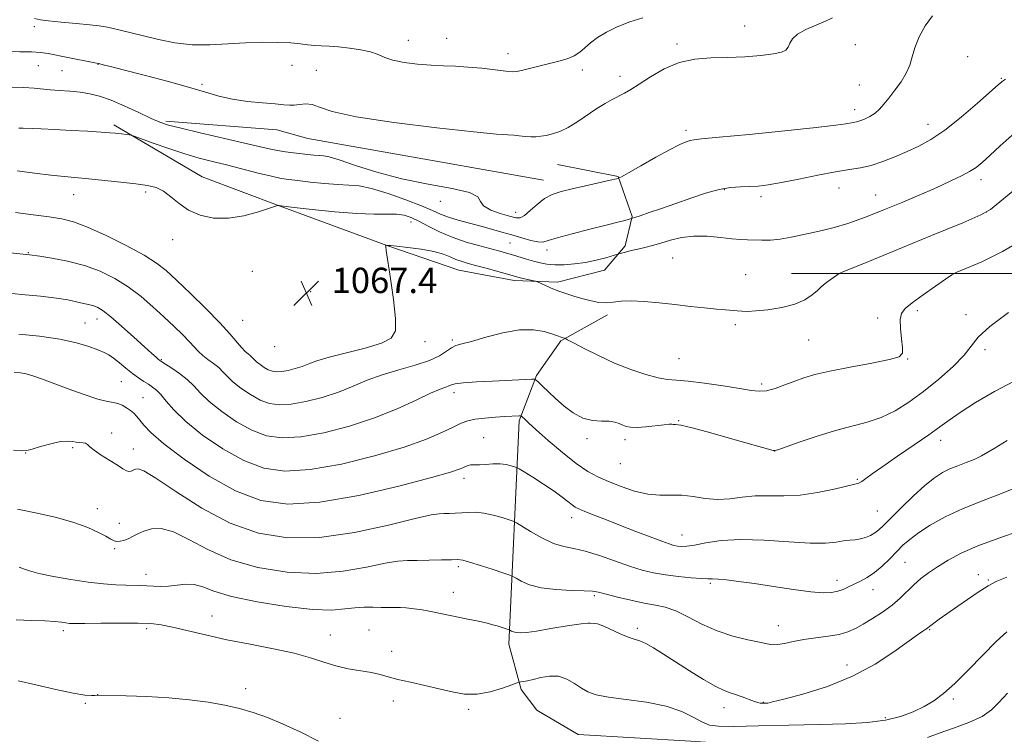
# Model space of a CAD drawing. Extents: x 2159800 to 2162700, y 292300 to 295200.
# Drawn here: x 2162076 to 2162387, y 293050 to 293275 of the extents above; entities that cross this region are included whole.
import ezdxf

# ---------------------------------------------------------------- set-up
doc = ezdxf.new("R2010")
doc.units = 0
doc.header["$MEASUREMENT"] = 0
for name, color, linetype, lineweight in [('BREAKLINE DTM HARD', 7, 'Continuous', 0), ('CONTOUR INDEX', 41, 'Continuous', 13), ('CONTOUR INTERMEDIATE', 44, 'Continuous', 0), ('SPOT ELEVATION', 7, 'Continuous', 0), ('SPOT ELEVATION DTM', 2, 'Continuous', 13)]:
    doc.layers.add(name, color=color, linetype=linetype, lineweight=lineweight)
doc.styles.add('Style-WORKING', font='WORKING.shx')

# ---------------------------------------------------------------- blocks, each defined once
blk = doc.blocks.new('SPOT')
at = {"layer": 'SPOT ELEVATION'}
for p, q in [((-3.91, -3.91), (3.82, 3.81)), ((-1.65, 3.77), (1.72, -3.93))]:
    blk.add_line(p, q, dxfattribs=at)

msp = doc.modelspace()

# ---------------------------------------------------------------- linework, layer by layer
at = {"layer": 'BREAKLINE DTM HARD'}
for points in [[(2162122.25, 293243.29, 1072.3), (2162157.25, 293240.57, 1073.56), (2162167.09, 293237.84, 1073.18), (2162241.45, 293224.75, 1072.69)], [(2162105.85, 293242.19, 1070.34), (2162133.74, 293225.8, 1068.64), (2162158.35, 293216.52, 1067.98), (2162192.25, 293203.96, 1065.96), (2162214.67, 293196.31, 1065.09), (2162232.17, 293193.04, 1065.58), (2162245.84, 293192.5, 1066.4), (2162260.6, 293196.33, 1067.27), (2162267.15, 293203.99, 1068.37), (2162269.34, 293213.28, 1070.12), (2162264.96, 293225.86, 1072.09), (2162245.82, 293229.68, 1073.12)], [(2162319.65, 293195.26, 1066.83), (2162406.58, 293195.29, 1062.02), (2162467.81, 293194.22, 1055.02), (2162500, 293195.343, 1050.473)], [(2162261.63, 293182.19, 1065.63), (2162246.87, 293173.99, 1063.83), (2162239.22, 293163.05, 1062.19), (2162233.76, 293148.83, 1059.73), (2162230.5, 293078.3, 1051.47), (2162234.34, 293064.09, 1049.72), (2162239.26, 293057.53, 1048.52), (2162252.38, 293049.88, 1048.74), (2162287.92, 293047.71, 1048.79), (2162360.64, 293042.82, 1046.93), (2162414.77, 293039.56, 1043.05), (2162469.99, 293036.3, 1038.35), (2162500, 293036.308, 1036.687)]]:
    msp.add_polyline3d(points, dxfattribs=at)
at = {"layer": 'CONTOUR INDEX', "flags": 128}
for points, elevation in [([(2162075.923, 293241.1449), (2162077.231, 293241.083), (2162082.919, 293240.858), (2162087.26, 293240.665), (2162092.382, 293240.408), (2162097.53, 293240.127), (2162101.808, 293239.874), (2162104.5781, 293239.687), (2162106.231, 293239.544), (2162107.412, 293239.411), (2162110.715, 293239.002), (2162111.328, 293238.898), (2162112.293, 293238.589), (2162118.288, 293236.407), (2162123.208, 293234.67), (2162128.258, 293232.998), (2162132.744, 293231.687), (2162136.947, 293230.603), (2162141.396, 293229.509), (2162151.403, 293226.974), (2162155.632, 293225.932), (2162158.607, 293225.285), (2162161.019, 293224.897), (2162163.851, 293224.559), (2162167.784, 293224.117), (2162172.291, 293223.657), (2162176.541, 293223.323), (2162179.991, 293223.17), (2162183.239, 293222.8901), (2162187.172, 293222.087), (2162192.341, 293220.511), (2162197.9581, 293218.511), (2162202.902, 293216.58), (2162206.383, 293215.099), (2162208.936, 293213.983), (2162211.425, 293213.035), (2162214.512, 293212.091), (2162218.037, 293211.136), (2162221.636, 293210.19), (2162225.025, 293209.267), (2162228.238, 293208.351), (2162231.388, 293207.419), (2162234.515, 293206.481), (2162237.366, 293205.6849), (2162239.614, 293205.209), (2162241.164, 293205.199), (2162242.844, 293205.66), (2162245.71, 293206.56), (2162250.42, 293207.83), (2162256.025, 293209.238), (2162261.176, 293210.511), (2162264.816, 293211.4379), (2162267.058, 293212.038), (2162269.508, 293212.724), (2162270.224, 293212.949), (2162271.8789, 293213.494), (2162274.768, 293214.466), (2162278.647, 293215.797), (2162283.1359, 293217.374), (2162287.865, 293219.059), (2162292.513, 293220.617), (2162296.769, 293221.789), (2162300.4081, 293222.401), (2162303.537, 293222.62), (2162306.346, 293222.694), (2162309.086, 293222.853), (2162312.264, 293223.236), (2162316.445, 293223.959), (2162321.932, 293225.066), (2162327.972, 293226.315), (2162333.548, 293227.39), (2162337.918, 293228.084), (2162341.45, 293228.631), (2162344.787, 293229.375), (2162348.425, 293230.567), (2162352.274, 293232.0911), (2162356.096, 293233.739), (2162359.762, 293235.42), (2162363.587, 293237.504), (2162367.993, 293240.478), (2162373.164, 293244.573), (2162378.327, 293248.984), (2162384.8709, 293254.791), (2162385.978, 293255.747), (2162386.527, 293256.138), (2162387.205, 293256.535)], 1070), ([(2162075.824, 293176.177), (2162082.44, 293175.514), (2162088.846, 293174.578), (2162094.05, 293173.447), (2162097.987, 293172.272), (2162100.821, 293171.219), (2162102.772, 293170.382), (2162104.257, 293169.572), (2162105.746, 293168.526), (2162107.589, 293167.071), (2162109.6671, 293165.391), (2162111.742, 293163.754), (2162113.621, 293162.376), (2162115.278, 293161.249), (2162116.731, 293160.3119), (2162118.02, 293159.4661), (2162119.27, 293158.476), (2162120.628, 293157.069), (2162122.305, 293155.011), (2162124.757, 293152.213), (2162128.508, 293148.622), (2162133.859, 293144.322), (2162140.233, 293139.944), (2162146.832, 293136.2561), (2162153.1501, 293133.891), (2162159.838, 293132.956), (2162167.834, 293133.421), (2162177.649, 293135.17), (2162188.069, 293137.723), (2162197.451, 293140.51), (2162204.521, 293143.046), (2162209.483, 293145.18), (2162212.911, 293146.847), (2162215.386, 293148.015), (2162217.508, 293148.785), (2162219.885, 293149.296), (2162222.922, 293149.663), (2162226.228, 293149.929), (2162229.213, 293150.113), (2162233.73, 293150.359), (2162234.188, 293150.367), (2162234.455, 293150.273), (2162234.7619, 293149.996), (2162235.372, 293149.409), (2162236.679, 293148.196), (2162239.115, 293145.991), (2162242.896, 293142.637), (2162247.389, 293138.792), (2162251.748, 293135.318), (2162255.365, 293132.853), (2162258.573, 293131.13), (2162261.945, 293129.657), (2162265.886, 293128.082), (2162270.147, 293126.62), (2162274.311, 293125.626), (2162278.072, 293125.321), (2162281.564, 293125.379), (2162285.03, 293125.336), (2162288.66, 293124.878), (2162292.435, 293124.277), (2162296.283, 293123.954), (2162300.156, 293124.191), (2162304.108, 293124.723), (2162308.215, 293125.145), (2162312.56, 293125.189), (2162317.241, 293125.125), (2162322.361, 293125.358), (2162327.867, 293126.157), (2162333.089, 293127.247), (2162339.643, 293128.791), (2162340.928, 293129.158), (2162341.832, 293129.645), (2162343.072, 293130.5541), (2162345.125, 293132.089), (2162348.406, 293134.436), (2162353.08, 293137.636), (2162358.311, 293141.178), (2162363.009, 293144.409), (2162366.4531, 293146.888), (2162369.374, 293149.032), (2162372.868, 293151.468), (2162377.741, 293154.62), (2162383.6449, 293158.093), (2162389.94, 293161.287)], 1060), ([(2162075.082, 293086), (2162079.916, 293085.832), (2162084.097, 293085.705), (2162087.176, 293085.501), (2162089.29, 293085.254), (2162090.724, 293085.036), (2162091.8649, 293084.904), (2162093.532, 293084.855), (2162096.648, 293084.87), (2162101.746, 293084.925), (2162107.7959, 293084.973), (2162113.378, 293084.961), (2162117.485, 293084.825), (2162120.773, 293084.461), (2162124.311, 293083.753), (2162134.746, 293081.243), (2162141.484, 293079.755), (2162148.887, 293078.316), (2162156.256, 293076.912), (2162162.785, 293075.49), (2162167.914, 293074.03), (2162172.053, 293072.64), (2162175.858, 293071.463), (2162179.8079, 293070.5941), (2162187.115, 293069.3679), (2162189.8709, 293068.754), (2162192.4381, 293068.055), (2162195.472, 293067.2451), (2162199.426, 293066.314), (2162203.946, 293065.3), (2162208.476, 293064.257), (2162212.603, 293063.278), (2162216.485, 293062.6191), (2162220.426, 293062.5709), (2162224.573, 293063.3), (2162228.448, 293064.442), (2162231.419, 293065.5049), (2162233.063, 293066.112), (2162233.808, 293066.354), (2162234.291, 293066.437), (2162235.06, 293066.547), (2162236.3039, 293066.778), (2162238.118, 293067.202), (2162240.535, 293067.814), (2162243.316, 293068.2891), (2162246.157, 293068.223), (2162248.805, 293067.353), (2162251.211, 293065.969), (2162253.379, 293064.503), (2162255.437, 293063.298), (2162258.016, 293062.355), (2162261.872, 293061.586), (2162267.443, 293060.88), (2162273.892, 293060.032), (2162280.062, 293058.814), (2162285.028, 293057.11), (2162288.781, 293055.257), (2162291.546, 293053.708), (2162293.74, 293052.802), (2162296.575, 293052.442), (2162301.456, 293052.421), (2162309.271, 293052.557), (2162318.833, 293052.772), (2162328.436, 293053.013), (2162336.7, 293053.264), (2162343.552, 293053.663), (2162349.2451, 293054.383), (2162354.017, 293055.542), (2162358.041, 293057.038), (2162361.474, 293058.712), (2162364.523, 293060.505), (2162367.591, 293062.758), (2162371.131, 293065.913), (2162375.413, 293070.188), (2162379.9801, 293074.898), (2162384.189, 293079.136), (2162387.595, 293082.221)], 1050)]:
    msp.add_lwpolyline(points, dxfattribs=dict(at, elevation=elevation))
at = {"layer": 'CONTOUR INTERMEDIATE', "flags": 128}
for points, elevation in [([(2162072.007, 293265.305), (2162076.229, 293265.2461), (2162079.918, 293265.205), (2162082.709, 293265.02), (2162085.105, 293264.654), (2162091.342, 293263.383), (2162099.854, 293261.696), (2162101.013, 293261.494), (2162102.934, 293261.0191), (2162105.1911, 293260.45), (2162109.256, 293259.412), (2162115.445, 293257.814), (2162122.656, 293255.907), (2162129.434, 293254.027), (2162134.717, 293252.449), (2162139.016, 293251.204), (2162143.234, 293250.2601), (2162147.993, 293249.579), (2162152.778, 293249.098), (2162156.793, 293248.747), (2162159.479, 293248.478), (2162161.243, 293248.335), (2162162.728, 293248.384), (2162164.45, 293248.626), (2162166.399, 293248.8039), (2162168.434, 293248.597), (2162170.734, 293247.768), (2162174.755, 293246.421), (2162182.275, 293244.744), (2162194.174, 293242.937), (2162207.764, 293241.257), (2162219.461, 293239.975), (2162226.595, 293239.273), (2162230.149, 293238.9871), (2162232.02, 293238.863), (2162233.7661, 293238.705), (2162235.588, 293238.53), (2162237.352, 293238.411), (2162238.969, 293238.41), (2162240.553, 293238.545), (2162242.265, 293238.8239), (2162244.2439, 293239.281), (2162246.544, 293240.06), (2162249.195, 293241.331), (2162252.18, 293243.173), (2162258.242, 293247.318), (2162260.848, 293248.943), (2162263.111, 293250.208), (2162266.931, 293252.175), (2162268.967, 293253.315), (2162271.618, 293254.972), (2162275.179, 293257.302), (2162279.469, 293259.806), (2162284.191, 293261.828), (2162289.1029, 293262.894), (2162294.188, 293263.268), (2162299.484, 293263.402), (2162304.918, 293263.66), (2162309.963, 293264.066), (2162313.982, 293264.559), (2162316.523, 293265.102), (2162317.894, 293265.774), (2162318.588, 293266.678), (2162319.099, 293267.879), (2162319.916, 293269.285), (2162321.5271, 293270.763), (2162324.214, 293272.201), (2162330.399, 293274.822), (2162332.552, 293275.974)], 1074), ([(2162072.883, 293254.072), (2162077.44, 293253.995), (2162080.7579, 293253.778), (2162085.73, 293253.186), (2162088.681, 293252.958), (2162091.963, 293252.74), (2162095.2271, 293252.452), (2162098.258, 293251.997), (2162101.357, 293251.216), (2162104.957, 293249.932), (2162109.288, 293248.079), (2162113.769, 293246.0171), (2162117.618, 293244.215), (2162120.405, 293242.995), (2162123.106, 293242.086), (2162127.05, 293241.072), (2162133.087, 293239.658), (2162146.655, 293236.542), (2162154.843, 293234.61), (2162157.522, 293234.046), (2162160.054, 293233.625), (2162162.5169, 293233.298), (2162167.0439, 293232.782), (2162168.9821, 293232.581), (2162170.597, 293232.453), (2162171.966, 293232.363), (2162173.793, 293232.028), (2162176.941, 293231.101), (2162182.039, 293229.378), (2162188.789, 293227.213), (2162196.659, 293225.103), (2162204.985, 293223.422), (2162212.566, 293222.061), (2162218.066, 293220.787), (2162220.66, 293219.421), (2162221.561, 293217.995), (2162222.494, 293216.594), (2162224.735, 293215.2981), (2162227.77, 293214.181), (2162230.639, 293213.312), (2162232.632, 293212.787), (2162234.048, 293212.79), (2162235.436, 293213.533), (2162237.228, 293215.1001), (2162239.377, 293217.074), (2162241.718, 293218.914), (2162244.166, 293220.22), (2162246.962, 293221.144), (2162250.432, 293221.982), (2162254.688, 293222.946), (2162262.456, 293224.683), (2162264.472, 293225.172), (2162265.963, 293225.781), (2162268.209, 293227.035), (2162272.078, 293229.249), (2162276.801, 293231.917), (2162281.203, 293234.3291), (2162284.363, 293235.934), (2162286.3991, 293236.826), (2162287.685, 293237.26), (2162288.82, 293237.488), (2162291.295, 293237.744), (2162296.827, 293238.257), (2162306.334, 293239.1719), (2162317.552, 293240.289), (2162327.42, 293241.324), (2162333.616, 293242.054), (2162336.766, 293242.505), (2162339.195, 293242.921), (2162340.1, 293243.1), (2162341.209, 293243.428), (2162342.6971, 293244.003), (2162344.391, 293244.824), (2162346.031, 293245.861), (2162347.442, 293247.11), (2162348.796, 293248.661), (2162350.349, 293250.631), (2162352.25, 293253.071), (2162354.216, 293255.777), (2162355.858, 293258.48), (2162356.923, 293261.009), (2162357.694, 293263.574), (2162358.595, 293266.483), (2162359.967, 293269.902), (2162361.84, 293273.424), (2162364.163, 293276.5031)], 1072), ([(2162080.765, 293275.748), (2162082.69, 293275.281), (2162085.207, 293274.974), (2162089.241, 293274.582), (2162094.007, 293274.13), (2162098.29, 293273.713), (2162101.215, 293273.389), (2162103.261, 293273.075), (2162105.246, 293272.655), (2162107.847, 293272.035), (2162115.212, 293270.21), (2162119.8961, 293269.088), (2162125.069, 293268.078), (2162130.546, 293267.451), (2162136.156, 293267.383), (2162141.791, 293267.674), (2162147.361, 293268.028), (2162152.733, 293268.206), (2162157.618, 293268.191), (2162161.684, 293268.025), (2162164.727, 293267.755), (2162167.059, 293267.454), (2162169.119, 293267.204), (2162171.295, 293267.054), (2162173.785, 293266.933), (2162176.738, 293266.736), (2162180.19, 293266.38), (2162183.731, 293265.85), (2162186.837, 293265.152), (2162189.192, 293264.308), (2162191.305, 293263.408), (2162193.891, 293262.56), (2162197.455, 293261.857), (2162201.65, 293261.324), (2162205.918, 293260.97), (2162209.85, 293260.779), (2162213.638, 293260.6389), (2162217.623, 293260.411), (2162221.974, 293260.005), (2162226.163, 293259.525), (2162229.487, 293259.122), (2162231.511, 293258.926), (2162232.861, 293258.983), (2162234.431, 293259.317), (2162239.977, 293260.697), (2162246.261, 293262.226), (2162248.912, 293262.979), (2162251.122, 293263.887), (2162252.891, 293265.052), (2162254.49, 293266.45), (2162256.259, 293268.025), (2162258.488, 293269.713), (2162261.272, 293271.437), (2162264.655, 293273.113), (2162268.595, 293274.6479), (2162272.687, 293275.919)], 1076), ([(2162075.355, 293227.606), (2162080.831, 293226.902), (2162085.974, 293226.269), (2162090.153, 293225.835), (2162097.936, 293225.152), (2162102.853, 293224.655), (2162108.081, 293224.083), (2162112.806, 293223.544), (2162116.423, 293223.074), (2162119.173, 293222.428), (2162121.506, 293221.295), (2162123.831, 293219.487), (2162126.404, 293217.324), (2162129.436, 293215.253), (2162133.087, 293213.671), (2162137.303, 293212.772), (2162141.974, 293212.702), (2162146.892, 293213.493), (2162151.443, 293214.727), (2162154.913, 293215.875), (2162156.811, 293216.525), (2162157.541, 293216.7571), (2162157.728, 293216.769), (2162158.049, 293216.7089), (2162159.39, 293216.528), (2162162.688, 293216.126), (2162168.466, 293215.4641), (2162175.582, 293214.735), (2162182.479, 293214.194), (2162187.926, 293214.01), (2162191.977, 293214.016), (2162195.012, 293213.962), (2162197.418, 293213.63), (2162199.619, 293212.9289), (2162202.042, 293211.8), (2162205.032, 293210.237), (2162208.591, 293208.449), (2162212.633, 293206.695), (2162217.005, 293205.193), (2162221.275, 293203.974), (2162227.6651, 293202.316), (2162229.751, 293201.736), (2162231.665, 293201.159), (2162236.009, 293199.789), (2162238.225, 293199.129), (2162240.326, 293198.59), (2162242.491, 293198.209), (2162244.964, 293198.014), (2162247.917, 293198.03), (2162251.2229, 293198.276), (2162254.682, 293198.768), (2162258.067, 293199.4849), (2162261.043, 293200.265), (2162265.183, 293201.473), (2162267.27, 293202.021), (2162269.062, 293202.479), (2162271.136, 293202.994), (2162273.347, 293203.526), (2162275.744, 293204.1269), (2162278.422, 293204.869), (2162281.468, 293205.766), (2162284.917, 293206.596), (2162288.791, 293207.08), (2162293.027, 293207.032), (2162297.214, 293206.647), (2162300.852, 293206.216), (2162303.605, 293205.963), (2162305.784, 293205.859), (2162310.241, 293205.756), (2162312.985, 293205.8001), (2162316.091, 293206.0811), (2162319.512, 293206.683), (2162323.0531, 293207.47), (2162326.477, 293208.253), (2162329.688, 293208.931), (2162333.145, 293209.751), (2162337.445, 293211.05), (2162342.939, 293213.037), (2162348.99, 293215.419), (2162354.714, 293217.777), (2162359.439, 293219.785), (2162363.343, 293221.495), (2162366.8171, 293223.052), (2162370.1499, 293224.569), (2162373.228, 293226.038), (2162375.835, 293227.418), (2162377.886, 293228.738), (2162379.819, 293230.302), (2162382.206, 293232.484), (2162385.446, 293235.493), (2162389.263, 293238.897)], 1068), ([(2162074.856, 293214.522), (2162080.388, 293213.79), (2162085.428, 293213.105), (2162089.412, 293212.493), (2162093.085, 293211.59), (2162097.519, 293209.937), (2162103.389, 293207.265), (2162109.783, 293204.063), (2162115.39, 293201.013), (2162119.3151, 293198.557), (2162122.33, 293196.186), (2162125.619, 293193.148), (2162130.0099, 293188.963), (2162134.893, 293184.213), (2162139.297, 293179.746), (2162142.482, 293176.242), (2162146.102, 293171.91), (2162147.27, 293170.718), (2162148.208, 293169.922), (2162148.943, 293169.326), (2162149.526, 293168.758), (2162150.111, 293168.136), (2162150.882, 293167.402), (2162151.964, 293166.533), (2162153.252, 293165.648), (2162154.586, 293164.9031), (2162155.863, 293164.425), (2162157.215, 293164.236), (2162158.831, 293164.33), (2162160.831, 293164.691), (2162163.048, 293165.265), (2162165.245, 293165.983), (2162167.348, 293166.8), (2162169.939, 293167.7541), (2162173.764, 293168.898), (2162185.184, 293171.758), (2162190.271, 293173.267), (2162193.358, 293174.836), (2162194.663, 293177.159), (2162194.733, 293181.092), (2162194.089, 293187.054), (2162193.142, 293193.715), (2162191.786, 293202.513), (2162191.605, 293203.804), (2162191.579, 293204.101), (2162191.605, 293204.202), (2162192.316, 293204.151), (2162193.123, 293204.08), (2162195.092, 293203.879), (2162198.552, 293203.496), (2162202.779, 293202.934), (2162206.783, 293202.214), (2162209.805, 293201.371), (2162211.995, 293200.505), (2162213.73, 293199.731), (2162215.385, 293199.1181), (2162217.325, 293198.545), (2162219.909, 293197.843), (2162223.306, 293196.909), (2162233, 293194.18), (2162234.042, 293193.916), (2162235.429, 293193.594), (2162238.9221, 293192.808), (2162239.472, 293192.616), (2162241.793, 293191.564), (2162243.826, 293190.681), (2162246.203, 293189.731), (2162248.737, 293188.832), (2162251.335, 293188.008), (2162253.928, 293187.263), (2162256.452, 293186.614), (2162258.878, 293186.154), (2162261.184, 293185.994), (2162263.417, 293186.178), (2162265.908, 293186.493), (2162269.057, 293186.659), (2162273.132, 293186.473), (2162277.869, 293186.017), (2162282.873, 293185.449), (2162287.765, 293184.905), (2162292.233, 293184.4319), (2162295.984, 293184.054), (2162298.815, 293183.7869), (2162302.517, 293183.465), (2162303.97, 293183.354), (2162305.75, 293183.328), (2162308.389, 293183.463), (2162312.194, 293183.837), (2162316.567, 293184.514), (2162320.6839, 293185.562), (2162323.891, 293186.983), (2162326.205, 293188.539), (2162327.812, 293189.927), (2162328.914, 293190.934), (2162329.774, 293191.688), (2162330.672, 293192.4069), (2162331.795, 293193.24), (2162333.908, 293194.7439), (2162334.719, 293195.229), (2162336.931, 293196.192), (2162342.439, 293198.459), (2162363.805, 293207.231), (2162373.658, 293211.296), (2162379.355, 293213.736), (2162382.42, 293215.459), (2162385.368, 293217.834), (2162390.101, 293221.82)], 1066), ([(2162051.943, 293204.0279), (2162079.235, 293201.212), (2162082.475, 293200.708), (2162086.2939, 293200.097), (2162091.253, 293199.14), (2162096.551, 293197.779), (2162101.532, 293195.9699), (2162106.124, 293193.721), (2162110.4, 293191.053), (2162114.418, 293188.017), (2162118.176, 293184.794), (2162121.66, 293181.591), (2162124.833, 293178.603), (2162127.58, 293175.952), (2162129.764, 293173.743), (2162132.582, 293170.662), (2162133.885, 293169.435), (2162135.512, 293168.1851), (2162137.289, 293166.897), (2162138.935, 293165.597), (2162140.283, 293164.281), (2162141.639, 293162.842), (2162143.424, 293161.1419), (2162145.929, 293159.13), (2162148.912, 293157.08), (2162152.001, 293155.3541), (2162154.959, 293154.247), (2162158.0891, 293153.809), (2162161.832, 293154.027), (2162166.4629, 293154.864), (2162171.597, 293156.192), (2162176.685, 293157.855), (2162181.339, 293159.702), (2162185.82, 293161.585), (2162190.5509, 293163.357), (2162195.767, 293164.918), (2162200.953, 293166.354), (2162205.405, 293167.798), (2162208.605, 293169.324), (2162210.781, 293170.76), (2162212.345, 293171.874), (2162213.752, 293172.542), (2162215.628, 293173.066), (2162218.64, 293173.857), (2162223.184, 293175.158), (2162228.5781, 293176.561), (2162233.867, 293177.489), (2162238.26, 293177.538), (2162241.628, 293176.984), (2162244.004, 293176.273), (2162245.4701, 293175.7611), (2162247.285, 293175.076), (2162248.02, 293174.839), (2162248.288, 293174.736), (2162249.023, 293174.359), (2162250.856, 293173.388), (2162254.217, 293171.624), (2162258.733, 293169.364), (2162263.832, 293167.031), (2162268.967, 293164.991), (2162273.7, 293163.397), (2162277.621, 293162.345), (2162280.562, 293161.8539), (2162283.336, 293161.643), (2162287.001, 293161.354), (2162292.218, 293160.724), (2162298.083, 293159.877), (2162303.293, 293159.032), (2162306.911, 293158.393), (2162309.44, 293158.104), (2162311.747, 293158.294), (2162314.4999, 293159.029), (2162317.574, 293160.115), (2162320.644, 293161.292), (2162323.578, 293162.364), (2162326.997, 293163.388), (2162331.714, 293164.483), (2162338.124, 293165.722), (2162344.962, 293166.983), (2162350.547, 293168.097), (2162353.631, 293169.009), (2162354.696, 293170.109), (2162354.66, 293171.901), (2162354.32, 293174.674), (2162354.007, 293177.871), (2162353.931, 293180.7189), (2162354.322, 293182.691), (2162355.487, 293184.229), (2162357.752, 293186.02), (2162361.215, 293188.518), (2162365.065, 293191.248), (2162368.266, 293193.5), (2162370.19, 293194.81), (2162371.85, 293195.683), (2162374.671, 293196.867), (2162379.671, 293198.985), (2162386.254, 293202.161), (2162393.42, 293206.393)], 1064), ([(2162070.668, 293189.266), (2162076.696, 293188.69), (2162082.694, 293188.085), (2162087.783, 293187.484), (2162091.323, 293186.92), (2162093.645, 293186.416), (2162095.319, 293185.994), (2162096.821, 293185.662), (2162098.236, 293185.362), (2162099.55, 293185.022), (2162100.83, 293184.518), (2162102.448, 293183.509), (2162104.853, 293181.605), (2162108.282, 293178.616), (2162112.109, 293175.168), (2162115.496, 293172.09), (2162117.798, 293170.02), (2162119.15, 293168.832), (2162119.883, 293168.212), (2162120.3431, 293167.847), (2162120.943, 293167.443), (2162124.122, 293165.429), (2162126.603, 293163.7279), (2162129.0301, 293161.802), (2162131.071, 293159.785), (2162133.17, 293157.545), (2162135.966, 293154.882), (2162139.894, 293151.726), (2162144.572, 293148.512), (2162149.417, 293145.8051), (2162154.054, 293144.069), (2162158.963, 293143.382), (2162164.833, 293143.724), (2162172.095, 293145.038), (2162180.146, 293147.119), (2162188.125, 293149.727), (2162195.272, 293152.592), (2162201.238, 293155.319), (2162205.779, 293157.484), (2162208.766, 293158.791), (2162210.54, 293159.4499), (2162211.56, 293159.8), (2162212.334, 293160.119), (2162213.583, 293160.449), (2162216.077, 293160.771), (2162220.269, 293161.067), (2162225.336, 293161.328), (2162237.706, 293161.897), (2162238.511, 293161.9), (2162239.05, 293161.664), (2162239.783, 293160.987), (2162241.08, 293159.724), (2162242.93, 293157.95), (2162245.232, 293155.8011), (2162247.881, 293153.455), (2162250.772, 293151.276), (2162253.797, 293149.673), (2162256.831, 293148.917), (2162259.666, 293148.716), (2162262.078, 293148.642), (2162263.91, 293148.357), (2162265.29, 293147.902), (2162266.415, 293147.411), (2162267.506, 293147.005), (2162268.888, 293146.758), (2162270.908, 293146.732), (2162273.736, 293146.95), (2162279.433, 293147.573), (2162281.036, 293147.693), (2162281.867, 293147.6951), (2162282.358, 293147.676), (2162283.022, 293147.661), (2162284.69, 293147.397), (2162288.275, 293146.562), (2162294.23, 293144.9779), (2162301.173, 293143.052), (2162313.828, 293139.47), (2162314.3179, 293139.416), (2162315.339, 293139.698), (2162322.104, 293142.09), (2162327.702, 293143.9821), (2162333.539, 293145.768), (2162343.552, 293148.364), (2162347.98, 293149.86), (2162352.312, 293151.967), (2162356.705, 293154.722), (2162361.3, 293158.088), (2162366.1051, 293161.952), (2162370.599, 293165.914), (2162374.13, 293169.499), (2162378.579, 293175.225), (2162382.166, 293178.594), (2162388.104, 293182.959)], 1062), ([(2162074.394, 293163.9929), (2162076.371, 293163.981), (2162078.21, 293163.623), (2162080.323, 293162.991), (2162083.052, 293162.038), (2162091.451, 293158.927), (2162096.476, 293157.116), (2162100.83, 293155.676), (2162103.801, 293154.902), (2162105.7051, 293154.55), (2162107.117, 293154.244), (2162108.499, 293153.689), (2162109.861, 293152.921), (2162111.099, 293152.06), (2162112.148, 293151.186), (2162113.095, 293150.214), (2162114.067, 293149.0229), (2162115.307, 293147.439), (2162117.536, 293145.091), (2162121.592, 293141.558), (2162127.985, 293136.68), (2162135.913, 293131.347), (2162144.248, 293126.707), (2162152.246, 293123.713), (2162160.712, 293122.529), (2162170.835, 293123.118), (2162183.176, 293125.289), (2162195.773, 293128.214), (2162206.035, 293130.911), (2162212.078, 293132.624), (2162214.839, 293133.522), (2162215.959, 293134.001), (2162216.802, 293134.383), (2162217.615, 293134.693), (2162218.364, 293134.881), (2162219.066, 293134.925), (2162219.941, 293134.905), (2162221.256, 293134.93), (2162223.175, 293135.0649), (2162225.447, 293135.208), (2162227.715, 293135.216), (2162229.6729, 293134.995), (2162231.212, 293134.646), (2162232.274, 293134.321), (2162232.919, 293134.086), (2162233.691, 293133.667), (2162235.248, 293132.707), (2162238.011, 293130.979), (2162241.435, 293128.793), (2162244.733, 293126.5921), (2162247.28, 293124.743), (2162249.103, 293123.309), (2162250.394, 293122.274), (2162251.395, 293121.582), (2162252.571, 293120.991), (2162254.4381, 293120.218), (2162257.381, 293119.043), (2162261.243, 293117.517), (2162265.733, 293115.757), (2162270.511, 293113.898), (2162275.03, 293112.162), (2162278.69, 293110.788), (2162281.084, 293109.947), (2162282.56, 293109.5181), (2162283.659, 293109.309), (2162284.881, 293109.185), (2162286.579, 293109.227), (2162289.069, 293109.573), (2162292.6339, 293110.271), (2162297.436, 293111.01), (2162303.606, 293111.39), (2162311.048, 293111.15), (2162318.76, 293110.596), (2162325.516, 293110.174), (2162330.393, 293110.208), (2162333.704, 293110.55), (2162336.0661, 293110.927), (2162338.015, 293111.145), (2162339.751, 293111.2929), (2162341.39, 293111.5391), (2162343.015, 293112.008), (2162344.567, 293112.673), (2162345.953, 293113.466), (2162347.182, 293114.397), (2162348.663, 293115.7849), (2162354.209, 293121.313), (2162358.067, 293125.047), (2162361.758, 293128.428), (2162364.75, 293130.847), (2162367.238, 293132.464), (2162369.602, 293133.628), (2162372.129, 293134.644), (2162374.736, 293135.6271), (2162377.249, 293136.649), (2162379.534, 293137.759), (2162381.62, 293138.9279), (2162383.579, 293140.11), (2162387.708, 293142.6409)], 1058), ([(2162074.227, 293139.565), (2162076.837, 293139.3), (2162078.366, 293139.386), (2162080.034, 293139.855), (2162082.724, 293140.677), (2162085.981, 293141.583), (2162089.014, 293142.246), (2162091.221, 293142.433), (2162092.755, 293142.295), (2162093.956, 293142.08), (2162095.089, 293141.97), (2162096.117, 293141.898), (2162096.928, 293141.729), (2162097.508, 293141.338), (2162098.239, 293140.63), (2162099.599, 293139.518), (2162101.875, 293137.9829), (2162104.581, 293136.289), (2162107.039, 293134.768), (2162108.734, 293133.6889), (2162109.809, 293133.059), (2162110.568, 293132.825), (2162111.269, 293132.915), (2162111.963, 293133.201), (2162112.655, 293133.5389), (2162113.507, 293133.684), (2162115.329, 293132.992), (2162119.089, 293130.7201), (2162125.419, 293126.475), (2162133.594, 293121.283), (2162142.549, 293116.518), (2162151.491, 293113.316), (2162160.708, 293111.841), (2162170.761, 293112.013), (2162181.816, 293113.619), (2162192.475, 293115.897), (2162200.944, 293117.95), (2162205.975, 293119.095), (2162208.495, 293119.501), (2162209.977, 293119.554), (2162211.622, 293119.574), (2162213.554, 293119.637), (2162215.626, 293119.752), (2162217.743, 293119.9), (2162220.0089, 293119.938), (2162222.581, 293119.692), (2162225.497, 293119.064), (2162228.334, 293118.2559), (2162230.555, 293117.547), (2162231.856, 293117.097), (2162232.878, 293116.594), (2162237.32, 293113.877), (2162240.913, 293111.843), (2162244.572, 293110.1149), (2162247.802, 293109.113), (2162250.952, 293108.48), (2162254.58, 293107.671), (2162259.046, 293106.294), (2162268.568, 293102.967), (2162272.549, 293101.73), (2162276.155, 293100.846), (2162279.864, 293100.19), (2162283.96, 293099.665), (2162287.966, 293099.271), (2162291.212, 293099.035), (2162293.2791, 293098.959), (2162294.753, 293098.943), (2162296.469, 293098.862), (2162299.133, 293098.6091), (2162302.93, 293098.144), (2162307.915, 293097.442), (2162313.964, 293096.525), (2162320.2341, 293095.59), (2162325.7059, 293094.878), (2162329.622, 293094.578), (2162332.277, 293094.659), (2162334.228, 293095.037), (2162335.958, 293095.632), (2162337.656, 293096.385), (2162341.395, 293098.188), (2162343.53, 293099.358), (2162345.824, 293100.929), (2162348.234, 293102.993), (2162350.623, 293105.313), (2162352.831, 293107.571), (2162354.806, 293109.545), (2162356.924, 293111.413), (2162359.67, 293113.451), (2162363.418, 293115.85), (2162368.109, 293118.466), (2162373.577, 293121.069), (2162379.614, 293123.496), (2162385.842, 293125.846), (2162391.845, 293128.287)], 1056), ([(2162075.483, 293120.888), (2162081.665, 293119.714), (2162087.742, 293118.3), (2162093.194, 293116.737), (2162097.605, 293115.127), (2162100.958, 293113.618), (2162103.337, 293112.367), (2162104.875, 293111.497), (2162105.897, 293110.985), (2162106.779, 293110.775), (2162107.823, 293110.818), (2162109.04, 293111.095), (2162110.368, 293111.601), (2162111.78, 293112.311), (2162113.383, 293113.143), (2162115.315, 293114), (2162117.721, 293114.713), (2162120.771, 293114.83), (2162124.639, 293113.826), (2162129.4931, 293111.406), (2162135.477, 293108.175), (2162142.733, 293104.971), (2162151.256, 293102.5069), (2162160.478, 293101.025), (2162169.688, 293100.648), (2162178.223, 293101.369), (2162185.607, 293102.669), (2162191.414, 293103.8989), (2162195.4551, 293104.564), (2162198.495, 293104.773), (2162201.537, 293104.79), (2162205.276, 293104.829), (2162209.174, 293104.905), (2162212.384, 293104.986), (2162214.378, 293105.015), (2162215.909, 293104.8279), (2162218.049, 293104.238), (2162221.499, 293103.154), (2162225.479, 293101.869), (2162228.837, 293100.773), (2162230.755, 293100.132), (2162231.765, 293099.708), (2162232.731, 293099.136), (2162234.395, 293098.17), (2162237.001, 293097.0351), (2162240.67, 293096.075), (2162245.3389, 293095.54), (2162250.197, 293095.322), (2162254.252, 293095.218), (2162256.859, 293095.048), (2162258.781, 293094.707), (2162261.133, 293094.107), (2162264.704, 293093.215), (2162268.998, 293092.2111), (2162273.193, 293091.326), (2162276.696, 293090.6851), (2162279.818, 293089.988), (2162283.098, 293088.824), (2162286.96, 293086.937), (2162291.371, 293084.672), (2162296.182, 293082.525), (2162301.1709, 293080.8899), (2162305.822, 293079.741), (2162309.548, 293078.9491), (2162311.98, 293078.414), (2162313.63, 293078.152), (2162315.23, 293078.208), (2162317.38, 293078.592), (2162320.161, 293079.177), (2162323.522, 293079.797), (2162327.342, 293080.336), (2162331.221, 293080.85), (2162334.687, 293081.44), (2162337.43, 293082.205), (2162339.79, 293083.235), (2162342.265, 293084.618), (2162345.206, 293086.403), (2162348.368, 293088.476), (2162351.358, 293090.687), (2162353.8871, 293092.901), (2162358.1971, 293097.1), (2162360.431, 293099.018), (2162362.91, 293100.881), (2162365.73, 293102.786), (2162369.032, 293104.818), (2162373.145, 293106.9989), (2162378.442, 293109.341), (2162385.001, 293111.795), (2162391.72, 293114.081)], 1054), ([(2162075.988, 293102.595), (2162077.343, 293102.089), (2162079.203, 293101.4629), (2162082.222, 293100.67), (2162086.793, 293099.702), (2162092.276, 293098.706), (2162097.77, 293097.867), (2162102.535, 293097.327), (2162106.475, 293097.039), (2162109.655, 293096.911), (2162114.285, 293096.8209), (2162116.267, 293096.745), (2162118.361, 293096.608), (2162120.635, 293096.522), (2162123.114, 293096.627), (2162125.794, 293096.981), (2162128.549, 293097.296), (2162131.223, 293097.197), (2162133.872, 293096.414), (2162137.399, 293095.0781), (2162142.916, 293093.423), (2162151.021, 293091.698), (2162160.248, 293090.21), (2162168.615, 293089.283), (2162174.629, 293089.12), (2162178.74, 293089.441), (2162181.885, 293089.848), (2162184.829, 293090.03), (2162187.641, 293090.025), (2162190.218, 293089.96), (2162192.485, 293089.931), (2162194.495, 293089.924), (2162196.329, 293089.894), (2162198.064, 293089.804), (2162199.743, 293089.647), (2162201.404, 293089.426), (2162203.15, 293089.132), (2162205.337, 293088.7121), (2162212.503, 293087.285), (2162216.99, 293086.381), (2162220.937, 293085.56), (2162223.665, 293084.946), (2162225.44, 293084.489), (2162226.764, 293084.095), (2162230.52, 293082.884), (2162230.761, 293082.786), (2162231.32, 293082.463), (2162231.897, 293082.225), (2162232.751, 293082.024), (2162233.996, 293081.936), (2162236, 293082.057), (2162239.194, 293082.488), (2162243.752, 293083.26), (2162248.815, 293084.133), (2162253.267, 293084.798), (2162256.311, 293085), (2162258.429, 293084.716), (2162260.423, 293083.975), (2162265.5799, 293081.622), (2162268.063, 293080.58), (2162270.034, 293079.922), (2162271.768, 293079.378), (2162273.684, 293078.559), (2162276.14, 293077.159), (2162279.245, 293075.1851), (2162283.047, 293072.723), (2162287.468, 293069.925), (2162291.929, 293067.2), (2162295.729, 293065.02), (2162298.38, 293063.708), (2162300.274, 293062.988), (2162302.02, 293062.432), (2162304.058, 293061.716), (2162307.918, 293060.278), (2162309.054, 293059.9), (2162309.714, 293059.744), (2162310.16, 293059.708), (2162310.6049, 293059.703), (2162311.533, 293059.7199), (2162312.132, 293059.777), (2162313.691, 293060.106), (2162317.2011, 293060.9781), (2162323.268, 293062.615), (2162330.953, 293065.041), (2162338.934, 293068.228), (2162346.071, 293072.041), (2162351.974, 293075.911), (2162359.374, 293081.28), (2162361.09, 293082.463), (2162362.0119, 293083.072), (2162362.528, 293083.431), (2162363.328, 293084.062), (2162364.014, 293084.583), (2162364.98, 293085.294), (2162366.219, 293086.185), (2162372.142, 293090.35), (2162375.194, 293092.477), (2162378.508, 293094.715), (2162381.668, 293096.701), (2162384.467, 293098.201), (2162387.528, 293099.509)], 1052), ([(2162075.708, 293066.7979), (2162081.27, 293065.547), (2162087.501, 293064.091), (2162092.996, 293062.888), (2162096.676, 293062.279), (2162098.778, 293062.131), (2162099.864, 293062.192), (2162100.795, 293062.292), (2162109.763, 293062.061), (2162116.219, 293061.82), (2162123.1459, 293061.415), (2162129.675, 293060.808), (2162135.597, 293060.023), (2162140.863, 293059.096), (2162145.502, 293058.041), (2162149.848, 293056.7699), (2162154.309, 293055.174), (2162159.218, 293053.1559), (2162164.59, 293050.695), (2162170.362, 293047.781)], 1048), ([(2162362.5579, 293048.881), (2162366.207, 293050.228), (2162370.783, 293051.84), (2162375.605, 293053.648), (2162379.785, 293055.572), (2162382.738, 293057.593), (2162385.082, 293059.924), (2162387.739, 293062.839)], 1048)]:
    msp.add_lwpolyline(points, dxfattribs=dict(at, elevation=elevation))
at = {"layer": 'SPOT ELEVATION DTM'}
for p in [(2162080.81, 293273.12, 1075.63), (2162304.88, 293273.35, 1074.73), (2162198.76, 293268.83, 1076.75), (2162210.86, 293269.45, 1076.8), (2162283.56, 293267.7, 1074.29), (2162339.77, 293267.43, 1073), (2162230.18, 293264.64, 1076.57), (2162375.23, 293263.64, 1071.03), (2162082.07, 293260.82, 1073.01), (2162089.46, 293259.25, 1073.04), (2162100.85, 293261.29, 1073.96), (2162162.03, 293260.97, 1074.67), (2162169.68, 293259.31, 1074.67), (2162253.65, 293259.47, 1075.58), (2162265.52, 293257.43, 1074.45), (2162385.81, 293256.82, 1070.12), (2162133.68, 293254.92, 1074.24), (2162341.08, 293254.77, 1072.84), (2162339.52, 293246.99, 1072.55), (2162286.38, 293240.45, 1072.39), (2162362.75, 293242.3, 1070.72), (2162379.46, 293224.91, 1067.5), (2162298.49, 293221.72, 1069.86), (2162334.61, 293222.28, 1069.21), (2162093.21, 293220.12, 1067.26), (2162115.89, 293221, 1067.71), (2162310, 293219.46, 1069.59), (2162346.24, 293220.04, 1068.82), (2162208.9, 293218.07, 1071.46), (2162232.65, 293214.52, 1072.63), (2162381.13, 293214.62, 1066.04), (2162199.59, 293211.49, 1067.35), (2162124.44, 293205.93, 1067.52), (2162230.82, 293204.88, 1069.03), (2162242.5, 293202.66, 1069.53), (2162078.85, 293201.83, 1064.09), (2162282.15, 293200.14, 1066.93), (2162149.53, 293196, 1067.33), (2162305.13, 293194.93, 1066.72), (2162167.94, 293189.55, 1067.41), (2162100.51, 293180.94, 1061.36), (2162346.8, 293181.2, 1064.31), (2162359.3, 293183.52, 1063.71), (2162374.68, 293182.31, 1062.42), (2162096.75, 293179.64, 1060.87), (2162146.53, 293180.48, 1066.95), (2162301.96, 293179.15, 1065.73), (2162156.55, 293172.16, 1067.52), (2162204.05, 293173.77, 1065.58), (2162212.59, 293174.25, 1064.26), (2162325.02, 293174.31, 1065.15), (2162380.72, 293171.28, 1061.6), (2162120.85, 293168.13, 1062.13), (2162284.12, 293168.4, 1064.93), (2162356.25, 293168.32, 1063.95), (2162108.2, 293161.12, 1059.05), (2162310.18, 293160.45, 1064.34), (2162115.08, 293156.1, 1058.93), (2162213.16, 293157.72, 1061.48), (2162284, 293148.88, 1062.09), (2162105.14, 293144.96, 1056.39), (2162222.56, 293143.47, 1058.92), (2162255.11, 293143.12, 1061.64), (2162267.12, 293142.84, 1061.54), (2162366.74, 293142.67, 1059.44), (2162078.08, 293138.66, 1055.96), (2162092.87, 293140.37, 1055.77), (2162112.03, 293139.94, 1056.64), (2162314.34, 293139.23, 1061.99), (2162265.61, 293135.3, 1061.16), (2162216.35, 293130.7, 1057.51), (2162340.37, 293130.34, 1060.15), (2162100.61, 293121.13, 1054.61), (2162346.72, 293120.36, 1059.05), (2162107.57, 293116.47, 1054.67), (2162250.24, 293118.28, 1057.42), (2162285.12, 293112.82, 1058.77), (2162106.07, 293108.51, 1053.79), (2162355.49, 293104.18, 1055.01), (2162115.98, 293100.41, 1052.6), (2162214.54, 293102.76, 1053.69), (2162378.55, 293100.32, 1052.58), (2162294.07, 293097.54, 1055.76), (2162334.01, 293098.51, 1056.56), (2162381.71, 293098.55, 1052.16), (2162212.95, 293094.67, 1052.73), (2162345.37, 293095.54, 1055.32), (2162257.44, 293093.67, 1053.75), (2162136.8, 293087.27, 1050.76), (2162255.75, 293085.02, 1051.88), (2162089.92, 293082.64, 1049.64), (2162116.24, 293083.25, 1049.68), (2162186.31, 293082.82, 1051.05), (2162270.99, 293083.32, 1052.38), (2162315.49, 293084.13, 1054.7), (2162363.19, 293082.95, 1051.88), (2162174.18, 293081.23, 1050.76), (2162193.48, 293076.1, 1050.54), (2162337.1, 293071.76, 1052.61), (2162147.39, 293064.33, 1048.48), (2162100.76, 293062.41, 1048.01), (2162194.04, 293060.4, 1049.56), (2162310.71, 293060.02, 1052.09), (2162370.72, 293061.06, 1049.72), (2162096.86, 293059.66, 1047.83), (2162217.79, 293057.84, 1049.71), (2162298.34, 293058.33, 1051.43), (2162177.24, 293054.94, 1048.82), (2162349.23, 293055.12, 1050.42)]:
    msp.add_point(p, dxfattribs=at)

# ---------------------------------------------------------------- block references
at = {"layer": 'SPOT ELEVATION'}
msp.add_blockref('SPOT', (2162166.566, 293189.094, 1067.383), dxfattribs=at)

# ---------------------------------------------------------------- texts
at = {"layer": 'SPOT ELEVATION', "style": 'Style-WORKING'}
msp.add_text('1067.4', height=8, dxfattribs=at).set_placement((2162174.566, 293189.094, 1067.383))

doc.saveas('drawing.dxf')
